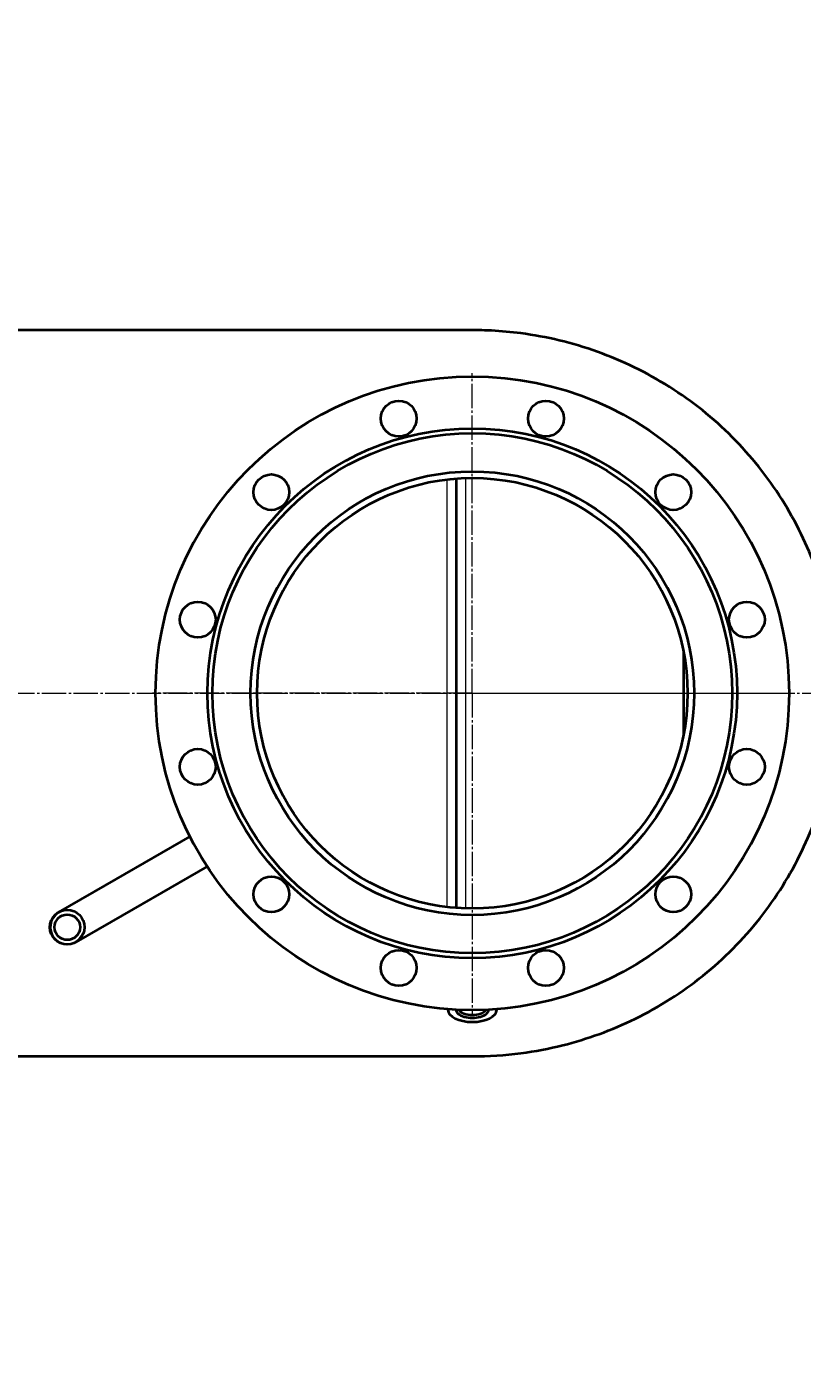
# Model space of a CAD drawing. Units: millimetres. Extents: x 23 to 8442, y -42 to 5816.
# Drawn here: x 4375 to 4853, y 794 to 1622 of the extents above; entities that cross this region are included whole.
import ezdxf

# ---------------------------------------------------------------- set-up
doc = ezdxf.new("R2010")
doc.units = ezdxf.units.MM
for name, pattern in [('K5LT_AUXILIARY', [0]), ('K5LT_AXLED', [19.5, 15, -1.5, 1.5, -1.5]), ('K5LT_BASIC', [0]), ('K5LT_THIN', [0])]:
    doc.linetypes.add(name, pattern=pattern)
doc.styles.add('KDIMTEXTSTYLE', font='GOST_AU.SHX', dxfattribs={"width": 0.96, "oblique": 15, "height": 5})
doc.dimstyles.new('KDIMSTYLE (1.00)', dxfattribs={"dimtxt": 5, "dimasz": 1, "dimexe": 2, "dimexo": 0, "dimgap": 1, "dimtad": 1, "dimtxsty": 'KDIMTEXTSTYLE', "dimsah": 1, "dimcen": 0, "dimdle": 1, "dimadec": 0, "dimazin": 0, "dimtfac": 0.667, "dimtmove": 0, "dimatfit": 3, "dimfxl": 1, "dimtvp": 1, "dimtolj": 1, "dimtzin": 0, "dimarcsym": 0})

# ---------------------------------------------------------------- blocks, each defined once
blk = doc.blocks.new('U19')
at = {"color": 30, "linetype": 'K5LT_AXLED', "lineweight": 15, "true_color": 0xff8000}
for q in [(4649.65, 1409.39), (4452.65, 1212.39), (4649.65, 1015.39), (4846.65, 1212.39)]:
    blk.add_line((4649.65, 1212.39), q, dxfattribs=at)
blk = doc.blocks.new('KDIMARROW_01')
blk.add_hatch(color=0).paths.add_polyline_path([(0, 0), (-15, 1.97), (-13.5, 0), (-15, -1.97)])
at = {"color": 0, "linetype": 'K5LT_THIN', "lineweight": 15}
for p, q in [((-13.5, 0), (-15, 1.97)), ((-15, 1.97), (0, 0)), ((0, 0), (-15, -1.97)), ((-15, -1.97), (-13.5, 0)), ((0, 0), (-1, 0))]:
    blk.add_line(p, q, dxfattribs=at)

msp = doc.modelspace()

# ---------------------------------------------------------------- linework, layer by layer
at = {"color": 5, "linetype": 'K5LT_BASIC', "lineweight": 40, "true_color": 0x0000ff}
for p, q in [((4649.655, 1435.846), (4149.655, 1435.846)), ((4639.655, 1344.514), (4639.655, 1080.269)), ((4779.655, 1238.009), (4779.655, 1186.774)), ((4475.707, 1124.26), (4430.118, 1097.94)), ((4486.357, 1105.814), (4440.768, 1079.493)), ((4430.118, 1097.94), (4394.914, 1077.615)), ((4440.768, 1079.493), (4405.564, 1059.168)), ((4634.655, 1017.609), (4634.655, 1017.969)), ((4664.655, 1017.609), (4664.655, 1017.969)), ((4149.655, 988.937), (4649.655, 988.937))]:
    msp.add_line(p, q, dxfattribs=at)
at = {"color": 9, "linetype": 'K5LT_AUXILIARY', "lineweight": 15, "true_color": 0xdca5c1}
for p, q in [((4633.881, 1343.949), (4633.881, 1080.834)), ((4639.655, 1344.514), (4639.655, 1080.269)), ((4645.428, 1344.824), (4645.428, 1079.959))]:
    msp.add_line(p, q, dxfattribs=at)
at = {"color": 30, "linetype": 'K5LT_AXLED', "lineweight": 15, "true_color": 0xff8000}
msp.add_line((133.655, 1212.391), (5256.655, 1212.392), dxfattribs=at)
at = {"color": 5, "linetype": 'K5LT_BASIC', "lineweight": 40, "true_color": 0x0000ff}
for centre, radius in [((4649.655, 1212.391), 195), ((4604.361, 1381.428), 11), ((4694.948, 1381.428), 11), ((4649.655, 1212.391), 163), ((4649.655, 1212.391), 160), ((4649.655, 1212.391), 136.5), ((4525.911, 1336.135), 11), ((4649.655, 1212.391), 132.5), ((4773.398, 1336.135), 11), ((4480.618, 1257.685), 11), ((4818.692, 1257.685), 11), ((4480.618, 1167.098), 11), ((4818.692, 1167.098), 11), ((4525.911, 1088.648), 11), ((4773.398, 1088.648), 11), ((4400.239, 1068.391), 10.65), ((4400.239, 1068.391), 7.85), ((4604.361, 1043.354), 11), ((4694.948, 1043.354), 11)]:
    msp.add_circle(centre, radius, dxfattribs=at)
at = {"color": 7, "linetype": 'K5LT_THIN', "lineweight": 15}
msp.add_arc((4400.239, 1068.391), 10.109, 70, 340, dxfattribs=at)
at = {"color": 5, "linetype": 'K5LT_BASIC', "lineweight": 40, "true_color": 0x0000ff}
for centre, major_axis, start_param, end_param in [((4649.655, 1017.609), (15, 0), 3.0937759, 3.1415927), ((4649.655, 1017.609), (15, 0), 3.1415927, 6.2831853), ((4649.655, 1017.609), (10, 0), 3.1338734, 6.2831853), ((4649.655, 1018.735), (8.7, 0), -2.8708188, -0.2707738), ((4649.655, 1017.609), (10, 0), 0, 0.0077193), ((4649.655, 1017.609), (15, 0), 0, 0.0478168)]:
    msp.add_ellipse(centre, major_axis=major_axis, ratio=0.5, start_param=start_param, end_param=end_param, dxfattribs=at)
for points, knots in [([(4874.655, 1212.391), (4874.655, 1222.161), (4873.462, 1240.457), (4868.63, 1265.975), (4861.627, 1288.998), (4852.402, 1310.846), (4840.632, 1331.996), (4826.409, 1351.999), (4810.011, 1370.362), (4791.565, 1386.882), (4771.36, 1401.272), (4749.699, 1413.33), (4726.915, 1422.911), (4703.434, 1429.904), (4681.542, 1433.95), (4663.594, 1435.588), (4653.626, 1435.846), (4649.655, 1435.846)], [0, 0, 0, 0, 1.4921275, 2.7948463, 3.9632307, 5.1691806, 6.4223282, 7.6694623, 8.9309109, 10.197602, 11.466826, 12.7331687, 13.9942609, 15.2480264, 16.4769424, 17.3932928, 18, 18, 18, 18]), ([(4649.655, 988.937), (4659.668, 988.937), (4678.419, 990.164), (4704.56, 995.135), (4728.114, 1002.336), (4750.409, 1011.807), (4771.904, 1023.853), (4792.11, 1038.339), (4810.518, 1054.926), (4826.937, 1073.439), (4841.118, 1093.556), (4852.914, 1114.972), (4862.229, 1137.376), (4868.992, 1160.376), (4872.871, 1181.718), (4874.415, 1199.071), (4874.655, 1208.629), (4874.655, 1212.391)], [0, 0, 0, 0, 1.5298457, 2.8651231, 4.0615569, 5.2943689, 6.5712133, 7.8353096, 9.1053997, 10.3710495, 11.6297448, 12.8776111, 14.1144883, 15.3405327, 16.5399986, 17.4253499, 18, 18, 18, 18])]:
    msp.add_open_spline(points, degree=3, knots=knots, dxfattribs=at)

# ---------------------------------------------------------------- block references
msp.add_blockref('U19', (0, 0))

# ---------------------------------------------------------------- dimensions: what is measured, and where the dimension line sits
at = {"color": 7}
msp.add_linear_dim(base=(22.721, -39.977), p1=(5339.102, 1212.392), p2=(22.721, 1622.473), location=(2680.911, -39.977), text='\\H40.0;\\W0.965;\\Q15;\\H40.0;\\W0.965;\\Q15;\\Q15;5320', dimstyle='KDIMSTYLE (1.00)', override={"dimexo": 0, "dimblk1": 'KDIMARROW_01', "dimblk2": 'KDIMARROW_01', "dimse1": 0, "dimse2": 0, "dimclrt": 7, "dimtolj": 1}, dxfattribs=at).render()

doc.saveas('drawing.dxf')
